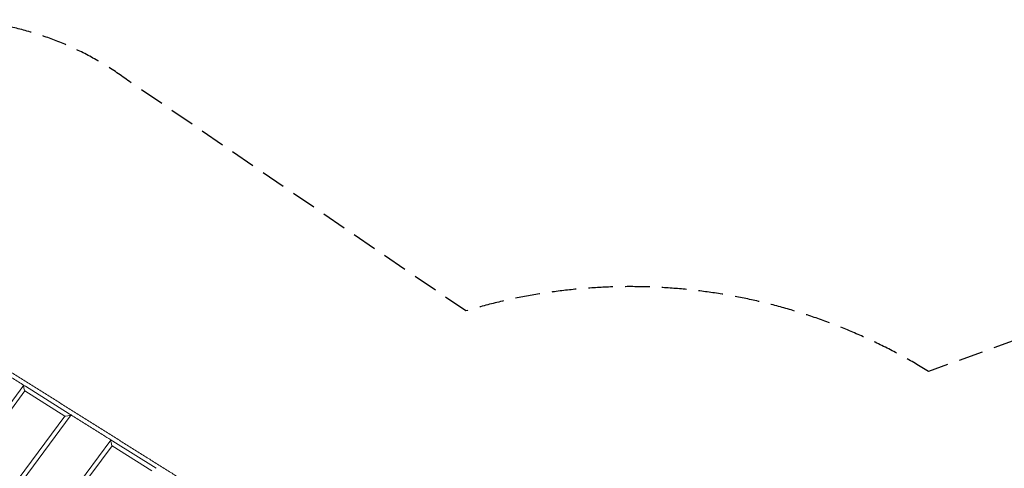
# Model space of a CAD drawing. Units: millimetres. Extents: x -6119 to 6117, y -6183 to 5671.
# Drawn here: x -3206 to 1890, y 3349 to 5671 of the extents above; entities that cross this region are included whole.
import ezdxf

# ---------------------------------------------------------------- set-up
doc = ezdxf.new("R2010")
doc.units = ezdxf.units.MM
doc.header["$LTSCALE"] = 20
doc.linetypes.add('HIDDEN', pattern=[9.525, 6.35, -3.175])
doc.layers.add('2d', color=230, linetype='Continuous')
doc.layers.add('EN-Safetyzone', color=93, linetype='HIDDEN')

msp = doc.modelspace()

# ---------------------------------------------------------------- linework, layer by layer
at = {"layer": '2d', "lineweight": 0}
for p, q in [((-3451.2, 3416.4), (-3185.2, 3778.7)), ((-3176.4, 3773.4), (-2950.3, 3631.4)), ((-3431.4, 3406.1), (-3179.5, 3749.4)), ((-3179.7, 3749.5), (-2971.9, 3619)), ((-2972, 3619.1), (-3213.1, 3292.6)), ((-2940.3, 3625), (-3193.2, 3282.6)), ((-2976, 3169.7), (-2733.6, 3494.9)), ((-2955.9, 3159.7), (-2727.8, 3465.8)), ((-2728.2, 3466), (-2522.3, 3336.7)), ((-2724.7, 3489.8), (-2500.5, 3349))]:
    msp.add_line(p, q, dxfattribs=at)
for centre, major_axis, ratio, start_param, end_param in [((-3182.3, 3764.1), (-2.8, 14.7), 0.106445, 0.098969, 3.042919), ((-3182.3, 3764.1), (-2.8, 14.7), 0.106445, 6.184511, 6.382155), ((-2956.1, 3622.1), (15.9, 3), 0.067322, 3.214069, 6.158018), ((-2956.1, 3622.1), (15.9, 3), 0.067322, 6.158018, 6.355661), ((-2730.6, 3480.5), (-2.7, 14.6), 0.146331, 0.03268, 3.007313), ((-2730.6, 3480.5), (-2.7, 14.6), 0.146331, 6.148906, 6.315866)]:
    msp.add_ellipse(centre, major_axis=major_axis, ratio=ratio, start_param=start_param, end_param=end_param, dxfattribs=at)
for points, knots in [([(-3390.7, 3934), (-3388, 3932.3), (-3385.3, 3930.6), (-3374.1, 3923.5), (-3365.7, 3918.2), (-3338.8, 3901.4), (-3320.5, 3889.9), (-3283.8, 3866.8), (-3265.4, 3855.3), (-3228.7, 3832.2), (-3210.3, 3820.7), (-3173.6, 3797.6), (-3155.2, 3786.1), (-3118.5, 3763), (-3100.1, 3751.5), (-3063.4, 3728.4), (-3045, 3716.9), (-3008.3, 3693.8), (-2990, 3682.3), (-2953.3, 3659.3), (-2935, 3647.8), (-2898.3, 3624.8), (-2880, 3613.2), (-2843.4, 3590.3), (-2825.1, 3578.8), (-2788.5, 3555.8), (-2770.2, 3544.3), (-2733.6, 3521.4), (-2715.4, 3509.9), (-2678.9, 3487), (-2660.7, 3475.5), (-2624.2, 3452.6), (-2606, 3441.2), (-2569.6, 3418.4), (-2551.5, 3406.9), (-2515.1, 3384.1), (-2497, 3372.8), (-2460.8, 3350), (-2442.6, 3338.6), (-2406.5, 3315.9), (-2388.4, 3304.6), (-2352.3, 3281.9), (-2334.3, 3270.6), (-2298.3, 3248), (-2280.3, 3236.7), (-2244.4, 3214.1), (-2226.5, 3202.9), (-2190.7, 3180.4), (-2172.8, 3169.2), (-2137.1, 3146.7), (-2119.3, 3135.6), (-2083.7, 3113.2), (-2065.9, 3102), (-2030.4, 3079.8), (-2012.7, 3068.6), (-1977.3, 3046.4), (-1959.7, 3035.3), (-1924.4, 3013.2), (-1906.9, 3002.2), (-1871.7, 2980.1), (-1854.2, 2969.1), (-1819.3, 2947.2), (-1801.8, 2936.2), (-1767, 2914.3), (-1749.6, 2903.4), (-1714.9, 2881.6), (-1697.6, 2870.8), (-1663.1, 2849.1), (-1645.8, 2838.3), (-1611.4, 2816.7), (-1594.3, 2805.9), (-1560.1, 2784.4), (-1543, 2773.7), (-1509, 2752.3), (-1492, 2741.6), (-1458.1, 2720.4), (-1441.2, 2709.8), (-1407.5, 2688.6), (-1390.7, 2678), (-1357.2, 2657), (-1340.5, 2646.5), (-1307.1, 2625.6), (-1290.5, 2615.1), (-1257.4, 2594.3), (-1240.8, 2583.9), (-1207.9, 2563.3), (-1191.5, 2552.9), (-1158.7, 2532.4), (-1142.4, 2522.1), (-1109.9, 2501.7), (-1093.7, 2491.5), (-1061.4, 2471.2), (-1045.2, 2461.1), (-1020, 2445.3), (-1010.8, 2439.5), (-1001.6, 2433.7)], [0.372242, 0.372242, 0.372242, 0.372242, 10.000004, 10.000004, 40.000125, 40.000125, 105.062057, 105.062057, 170.123343, 170.123343, 235.184629, 235.184629, 300.245915, 300.245915, 365.307201, 365.307201, 430.368487, 430.368487, 495.429773, 495.429773, 560.491059, 560.491059, 625.552345, 625.552345, 690.613631, 690.613631, 755.674918, 755.674918, 820.736204, 820.736204, 885.79749, 885.79749, 950.858776, 950.858776, 1015.920062, 1015.920062, 1080.981348, 1080.981348, 1146.042634, 1146.042634, 1211.10392, 1211.10392, 1276.165206, 1276.165206, 1341.226492, 1341.226492, 1406.287778, 1406.287778, 1471.349065, 1471.349065, 1536.410351, 1536.410351, 1601.471637, 1601.471637, 1666.532923, 1666.532923, 1731.594209, 1731.594209, 1796.655495, 1796.655495, 1861.716781, 1861.716781, 1926.778067, 1926.778067, 1991.839353, 1991.839353, 2056.900639, 2056.900639, 2121.961926, 2121.961926, 2187.023212, 2187.023212, 2252.084498, 2252.084498, 2317.145784, 2317.145784, 2382.20707, 2382.20707, 2447.268356, 2447.268356, 2512.329642, 2512.329642, 2577.390928, 2577.390928, 2642.452214, 2642.452214, 2707.5135, 2707.5135, 2772.574786, 2772.574786, 2837.636073, 2837.636073, 2902.697359, 2902.697359, 2940.053238, 2940.053238, 2940.053238, 2940.053238]), ([(-3176.4, 3773.4), (-3186.2, 3779.6), (-3196.1, 3785.8), (-3224.2, 3803.4), (-3242.6, 3815), (-3279.3, 3838), (-3297.7, 3849.6), (-3334.4, 3872.6), (-3352.8, 3884.2), (-3378.8, 3900.5), (-3386.5, 3905.4), (-3394.2, 3910.2)], [2672.775517, 2672.775517, 2672.775517, 2672.775517, 2707.5135, 2707.5135, 2772.574786, 2772.574786, 2837.636073, 2837.636073, 2902.697359, 2902.697359, 2930.012164, 2930.012164, 2930.012164, 2930.012164]), ([(-2724.7, 3489.8), (-2738.4, 3498.4), (-2752.1, 3507), (-2784.1, 3527.1), (-2802.4, 3538.6), (-2839, 3561.5), (-2857.3, 3573), (-2893.9, 3596), (-2912.2, 3607.5), (-2937.1, 3623.2), (-2943.7, 3627.3), (-2950.3, 3631.4)], [2138.220497, 2138.220497, 2138.220497, 2138.220497, 2187.023212, 2187.023212, 2252.084498, 2252.084498, 2317.145784, 2317.145784, 2382.20707, 2382.20707, 2405.498072, 2405.498072, 2405.498072, 2405.498072])]:
    msp.add_open_spline(points, degree=3, knots=knots, dxfattribs=at)
at = {"layer": 'EN-Safetyzone'}
msp.add_lwpolyline([(3747, 4660.2), (1497.1, 3850.9, -1.462666), (1497.1, 3850.9, 0.214989), (-897.5, 4163.6), (-2638.6, 5351.2, 0.395696), (-4815, 5111.1), (-5696.7, 3870.4, 0.1852), (-6107.1, 2800.4), (-6119.3, 1238.3, 0.418785), (-4519.3, -361.7), (-2387.6, -424.4, 0.258185), (193.3, -1571.5), (193.3, -1571.5, -0.811054), (193.3, -1571.5), (193.3, -1571.5, 0.194735), (538.9, -2660.9), (2798.2, -5770.6, 0.414214)], format="xyb", dxfattribs=at)

doc.saveas('drawing.dxf')
